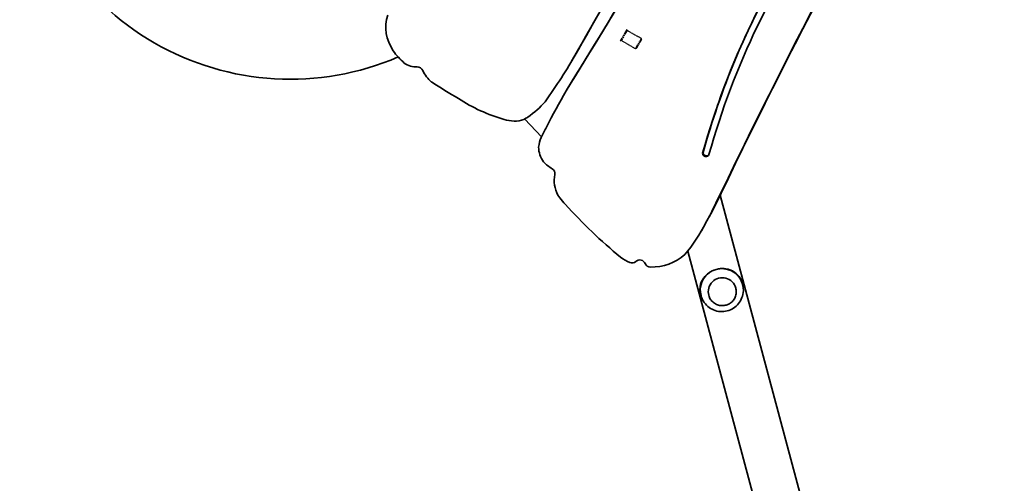
# Model space of a CAD drawing. Units: millimetres. Extents: x 187 to 9339, y -4351 to 4687.
# Drawn here: x 4875 to 5789, y -2042 to -1612 of the extents above; entities that cross this region are included whole.
import ezdxf

# ---------------------------------------------------------------- set-up
doc = ezdxf.new("R2010")
doc.units = ezdxf.units.MM
doc.linetypes.add('DOUBLE_DASH_CHAIN', pattern=[1.2403, 0.6614, -0.0827, 0.1654, -0.0827, 0.1654, -0.0827])
doc.layers.add('Odniesienie (ISO)', color=7, linetype='DOUBLE_DASH_CHAIN', lineweight=25)
doc.layers.add('Widoczne (ISO)', color=7, linetype='Continuous', lineweight=35)

msp = doc.modelspace()

# ---------------------------------------------------------------- linework, layer by layer
at = {"layer": 'Odniesienie (ISO)', "ltscale": 7.598789}
for p, q in [((5438.12, -1620.82), (5432.12, -1631.21)), ((5438.21, -1620.87), (5432.21, -1631.26))]:
    msp.add_line(p, q, dxfattribs=at)
at = {"layer": 'Odniesienie (ISO)', "ltscale": 6.902233}
for p, q in [((5438.41, -1621.62), (5432.96, -1631.06)), ((5446.25, -1638.74), (5451.7, -1629.3))]:
    msp.add_line(p, q, dxfattribs=at)
at = {"layer": 'Odniesienie (ISO)', "ltscale": 0.031642}
for p, q in [((5438.21, -1620.87), (5438.12, -1620.82)), ((5432.21, -1631.26), (5432.12, -1631.21))]:
    msp.add_line(p, q, dxfattribs=at)
at = {"layer": 'Odniesienie (ISO)', "ltscale": 0.246798}
for p, q in [((5438.41, -1621.62), (5438.21, -1620.87)), ((5432.96, -1631.06), (5432.21, -1631.26))]:
    msp.add_line(p, q, dxfattribs=at)
at = {"layer": 'Odniesienie (ISO)', "ltscale": 4.872356}
for p, q in [((5451.7, -1629.3), (5438.41, -1621.62)), ((5446.25, -1638.74), (5432.96, -1631.06))]:
    msp.add_line(p, q, dxfattribs=at)
at = {"layer": 'Odniesienie (ISO)', "ltscale": 4.936121}
msp.add_line((5451.88, -1629.98), (5446.93, -1638.56), dxfattribs=at)
at = {"layer": 'Odniesienie (ISO)', "ltscale": 0.224353}
for p, q in [((5451.88, -1629.98), (5451.7, -1629.3)), ((5446.93, -1638.56), (5446.25, -1638.74))]:
    msp.add_line(p, q, dxfattribs=at)
at = {"layer": 'Widoczne (ISO)'}
for p, q in [((5386.59, -1650.89), (5386.21, -1651.57)), ((5362.33, -1687.82), (5371.95, -1673.8)), ((5382.2, -1677.09), (5381.81, -1677.76)), ((5343.36, -1703.93), (5359.03, -1720.27)), ((5508.96, -1734.8), (5508.58, -1735.47)), ((5374.29, -1774.49), (5376.07, -1777.08)), ((5788.58, -2759.28), (5524.75, -1774.65)), ((5519.02, -1786.61), (5517.21, -1789.75)), ((5513.4, -1796.76), (5511.59, -1799.9)), ((5509.25, -1804.36), (5507.44, -1807.5)), ((5494.72, -1826.4), (5747.62, -2770.26)), ((5539.33, -1860.76), (5539.33, -1860.76)), ((5545.69, -1857.46), (5545.36, -1856.22)), ((5507.06, -1867.81), (5506.73, -1866.58)), ((5514.22, -1867.49), (5514.22, -1867.49))]:
    msp.add_line(p, q, dxfattribs=at)
msp.add_arc((5125.8, -1413.97), 252.96, 186.78476, 293.3155, dxfattribs=at)
for centre, major_axis, ratio, start_param, end_param in [((-54377.2, 32478.71), (59602.11, -34411.28), 0.965926, 0.004874, 0.011707), ((-54376.81, 32479.38), (59602.11, -34411.28), 0.965926, 0.004874, 0.011707), ((11657.8, -4761.85), (-5909.19, 3411.67), 0.965926, 6.274841, 6.35857), ((11659.61, -4758.71), (-5909.19, 3411.67), 0.965926, 0.000275, 0.075384), ((-7995.36, 6539.03), (13596.25, -7849.8), 0.965926, 6.255, 6.272447), ((-7994.97, 6539.7), (13596.25, -7849.8), 0.965926, 6.255, 6.272447), ((6245.33, -1952.81), (-666.54, 384.83), 0.965926, 6.180167, 6.527961), ((6245.33, -1952.81), (-661.32, 381.81), 0.965926, 6.180167, 6.527419), ((6245.72, -1952.13), (-666.54, 384.83), 0.965926, 0.000522, 0.244776), ((5253.75, -1619.75), (-34.28, 19.79), 0.965926, 0.212979, 1.105236), ((5275.04, -1604.28), (57.73, -33.33), 0.965926, 4.27091, 4.503596), ((5242.1, -1637.97), (15.65, -9.04), 0.965926, 4.594399, 5.306192), ((4751.11, -1262.82), (644.88, -372.32), 0.965926, 6.219874, 6.256602), ((5243.47, -1661.51), (5.3, -3.06), 0.965926, 1.009916, 2.05456), ((5276.91, -1646.67), (27.13, -15.66), 0.965926, 4.088998, 4.525891), ((5557.15, -1210.21), (491.88, -283.99), 0.965926, 4.659061, 4.710437), ((6104.06, -2093.74), (-721.81, 416.74), 0.965926, 0.001093, 0.048608), ((5359.9, -1568), (125.9, -72.69), 0.965926, 4.649186, 4.971782), ((5300.58, -1636.72), (69.48, -40.11), 0.965926, 5.833821, 6.109699), ((5332.87, -1679.08), (23.75, -13.71), 0.965926, 4.901623, 5.58949), ((5331.74, -1683.85), (20.27, -11.7), 0.965926, 5.711247, 5.901085), ((5493.94, -1783.68), (-129.13, 74.55), 0.965926, 0.017855, 0.092759), ((5388.63, -1734.2), (-28.35, 16.37), 0.965926, 0.112076, 0.405938), ((5379.2, -1730.64), (19.96, -11.52), 0.965926, 3.650818, 4.292644), ((5511.58, -1735.82), (2.63, -1.52), 0.965926, 3.56506, 6.486304), ((5511.97, -1735.14), (2.63, -1.52), 0.965926, 3.56506, 6.150628), ((5385.1, -1722.67), (28.55, -16.48), 0.965926, 4.38788, 4.703988), ((5366.48, -1754.27), (4.33, -2.5), 0.965926, 0.297631, 1.562395), ((5398.23, -1761.89), (-24.02, 13.87), 0.965926, 0.297631, 1.023513), ((5897.01, -1369.15), (590.45, -340.89), 0.965926, 4.341384, 4.352798), ((5740.7, -1469.75), (426.15, -246.04), 0.965926, 4.392268, 4.537334), ((5217.33, -1630.01), (294.26, -169.89), 0.965926, 6.282021, 6.318554), ((5219.14, -1626.88), (294.26, -169.89), 0.965926, 0, 0.035369), ((5354.17, -1719.01), (153.27, -88.49), 0.965926, 6.124994, 6.331582), ((5355.98, -1715.87), (153.27, -88.49), 0.965926, 0, 0.04837), ((5459.51, -1793.96), (42.01, -24.26), 0.965926, 4.623901, 4.827535), ((5442.97, -1832.62), (4.33, -2.5), 0.965926, 4.827535, 6.009896), ((5450.34, -1840.03), (-4.75, 2.74), 0.965926, 4.048146, 6.009896), ((5459.51, -1793.96), (42.01, -24.26), 0.965926, 5.230507, 5.964225), ((5459.92, -1836.35), (4.33, -2.5), 0.965926, 4.048146, 5.230507), ((5526.37, -1862.63), (-19.32, -5.18), 0.995047, 4.712389, 6.560335), ((5526.37, -1862.63), (19.32, 5.18), 0.995047, 6.006035, 7.853982), ((5526.77, -1864.12), (12.56, 3.36), 0.995047, 0, 3.141593)]:
    msp.add_ellipse(centre, major_axis=major_axis, ratio=ratio, start_param=start_param, end_param=end_param, dxfattribs=at)
for points, knots in [([(5506.73, -1866.58), (5506.35, -1865.17), (5506.16, -1863.86), (5506.04, -1861.33), (5506.12, -1860.12), (5506.52, -1857.73), (5506.85, -1856.56), (5507.73, -1854.31), (5508.29, -1853.22), (5509.54, -1851.27), (5510.26, -1850.33), (5511.94, -1848.53), (5512.9, -1847.67), (5515.02, -1846.11), (5516.18, -1845.41), (5518.63, -1844.24), (5519.92, -1843.76), (5521.22, -1843.41)], [6.760464, 6.760464, 6.760464, 6.760464, 7.200229, 7.200229, 7.639993, 7.639993, 8.079758, 8.079758, 8.519523, 8.519523, 8.924816, 8.924816, 9.330109, 9.330109, 9.735402, 9.735402, 10.140696, 10.140696, 10.140696, 10.140696]), ([(5521.22, -1843.41), (5522.53, -1843.06), (5523.88, -1842.83), (5526.59, -1842.62), (5527.95, -1842.64), (5530.56, -1842.93), (5531.82, -1843.2), (5534.18, -1843.92), (5535.27, -1844.37), (5537.33, -1845.44), (5538.36, -1846.1), (5540.25, -1847.61), (5541.11, -1848.46), (5542.65, -1850.33), (5543.33, -1851.34), (5544.49, -1853.59), (5544.98, -1854.81), (5545.36, -1856.22)], [10.140696, 10.140696, 10.140696, 10.140696, 10.545989, 10.545989, 10.951282, 10.951282, 11.356575, 11.356575, 11.761868, 11.761868, 12.201633, 12.201633, 12.641398, 12.641398, 13.081163, 13.081163, 13.520927, 13.520927, 13.520927, 13.520927]), ([(5509.2, -1872.87), (5510.3, -1874.7), (5511.69, -1876.36), (5514.93, -1879.14), (5516.77, -1880.27), (5520.71, -1881.89), (5522.81, -1882.39), (5527.06, -1882.69), (5529.21, -1882.5), (5533.34, -1881.46), (5535.32, -1880.6), (5538.92, -1878.3), (5540.54, -1876.86), (5543.23, -1873.55), (5544.31, -1871.67), (5545.83, -1867.67), (5546.26, -1865.55), (5546.36, -1863.24), (5546.36, -1863.08), (5546.36, -1862.91)], [3.418742, 3.418742, 3.418742, 3.418742, 3.737409, 3.737409, 4.05683, 4.05683, 4.377238, 4.377238, 4.698475, 4.698475, 5.020051, 5.020051, 5.34134, 5.34134, 5.661828, 5.661828, 5.981325, 5.981325, 6.006035, 6.006035, 6.006035, 6.006035]), ([(5514.22, -1867.49), (5514.57, -1868.82), (5515.15, -1870.1), (5516.67, -1872.4), (5517.61, -1873.43), (5519.79, -1875.14), (5521.01, -1875.82), (5523.61, -1876.77), (5524.99, -1877.03), (5527.76, -1877.1), (5529.16, -1876.92), (5531.81, -1876.13), (5533.08, -1875.51), (5535.35, -1873.93), (5536.36, -1872.95), (5538.02, -1870.73), (5538.67, -1869.49), (5539.54, -1866.87), (5539.77, -1865.49), (5539.77, -1862.98), (5539.62, -1861.85), (5539.33, -1860.76)], [3.141593, 3.141593, 3.141593, 3.141593, 3.461357, 3.461357, 3.781168, 3.781168, 4.101102, 4.101102, 4.421183, 4.421183, 4.741379, 4.741379, 5.061611, 5.061611, 5.381791, 5.381791, 5.701846, 5.701846, 6.021754, 6.021754, 6.283185, 6.283185, 6.283185, 6.283185])]:
    msp.add_open_spline(points, degree=3, knots=knots, dxfattribs=at)

doc.saveas('drawing.dxf')
